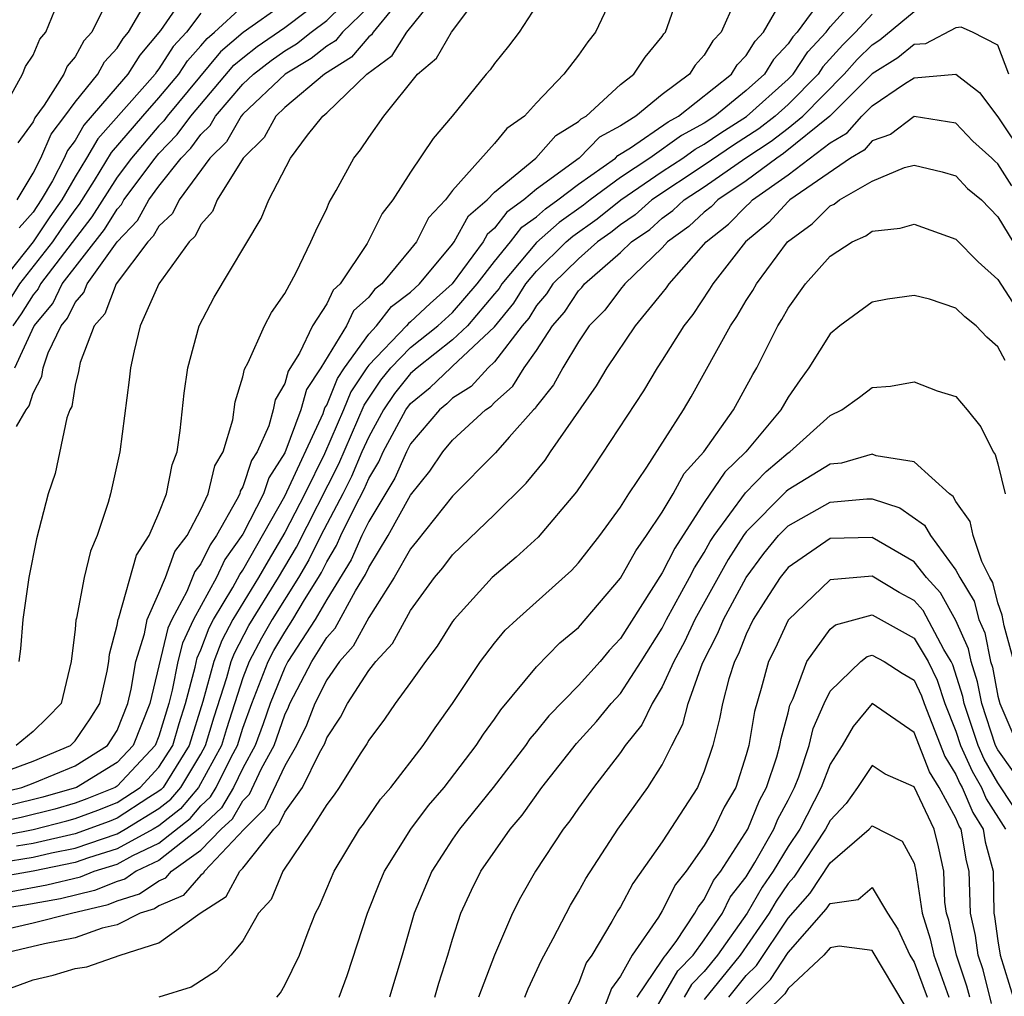
# Model space of a CAD drawing. Units: inches. Extents: x 2607000 to 2610000, y 1491000 to 1494000.
# Drawn here: x 2607152 to 2607199, y 1491469 to 1491516 of the extents above; entities that cross this region are included whole.
import ezdxf

# ---------------------------------------------------------------- set-up
doc = ezdxf.new("R2010")
doc.units = ezdxf.units.IN
doc.header["$MEASUREMENT"] = 0
doc.layers.add('LD26071491_2ft', color=242, linetype='Continuous')

msp = doc.modelspace()

# ---------------------------------------------------------------- linework, layer by layer
at = {"layer": 'LD26071491_2ft'}
for points, elevation in [([(2607148.077, 1491477.923), (2607152.463, 1491479), (2607153, 1491479.193), (2607155, 1491480.026), (2607156.544, 1491481), (2607157, 1491481.707), (2607157.515, 1491483), (2607157.678, 1491483.678), (2607157.894, 1491485), (2607158.318, 1491486.318), (2607158.44, 1491487), (2607159, 1491488.252), (2607159.312, 1491489), (2607159.764, 1491490.236), (2607160.352, 1491491), (2607161, 1491492.24), (2607161.353, 1491493), (2607161.666, 1491494.334), (2607162.06, 1491495), (2607162.517, 1491496.517), (2607162.629, 1491497.371), (2607163, 1491498.566), (2607163.071, 1491498.929), (2607163.258, 1491499.258), (2607164.033, 1491501), (2607164.368, 1491501.632), (2607165, 1491502.549), (2607165.538, 1491503.538), (2607166.244, 1491505), (2607166.474, 1491505.526), (2607167, 1491506.599), (2607167.12, 1491506.879), (2607167.455, 1491507.455), (2607168.295, 1491509), (2607168.614, 1491509.386), (2607169, 1491509.982), (2607169.716, 1491511), (2607171.335, 1491513), (2607172.232, 1491513.768), (2607172.946, 1491515), (2607174.438, 1491517)], 9570), ([(2607149.58, 1491479), (2607153, 1491480.241), (2607154.788, 1491481), (2607155, 1491481.212), (2607155.726, 1491482.274), (2607156.177, 1491483), (2607156.531, 1491484.531), (2607156.613, 1491485), (2607156.644, 1491485.356), (2607157, 1491486.727), (2607157.049, 1491487), (2607157.088, 1491487.088), (2607157.928, 1491490.072), (2607158.539, 1491491), (2607159, 1491492.071), (2607159.366, 1491493), (2607159.624, 1491494.376), (2607159.869, 1491495), (2607160.019, 1491496.019), (2607160.201, 1491497.798), (2607160.369, 1491499), (2607160.925, 1491501), (2607161.636, 1491502.364), (2607163.878, 1491506.122), (2607164.244, 1491507), (2607165.27, 1491509), (2607166.084, 1491510.084), (2607166.809, 1491511), (2607167, 1491511.154), (2607168.905, 1491513), (2607170.118, 1491513.882), (2607170.813, 1491515), (2607172.673, 1491517.327)], 9572), ([(2607150.496, 1491476.496), (2607153, 1491476.99), (2607154.603, 1491477.397), (2607155, 1491477.51), (2607156.087, 1491477.913), (2607157, 1491478.285), (2607158.106, 1491479), (2607159, 1491479.959), (2607159.659, 1491481), (2607159.962, 1491482.038), (2607160.264, 1491483), (2607160.724, 1491484.724), (2607160.823, 1491485.177), (2607161, 1491485.557), (2607161.393, 1491486.607), (2607161.604, 1491487), (2607162.521, 1491488.521), (2607162.854, 1491489.146), (2607163, 1491489.351), (2607165, 1491492.88), (2607166.824, 1491496.824), (2607166.913, 1491497.087), (2607167, 1491497.22), (2607167.512, 1491498.488), (2607167.851, 1491499), (2607169, 1491500.611), (2607169.375, 1491501), (2607170.082, 1491501.918), (2607171, 1491502.612), (2607171.424, 1491503), (2607173, 1491504.89), (2607173.081, 1491505), (2607173.761, 1491506.239), (2607174.651, 1491507), (2607175, 1491507.378), (2607176.971, 1491509), (2607177.92, 1491510.08), (2607179, 1491510.737), (2607179.13, 1491510.87), (2607179.366, 1491511), (2607181, 1491512.508), (2607181.638, 1491513), (2607182.184, 1491513.816), (2607183, 1491514.793), (2607183.079, 1491514.921), (2607183.151, 1491515), (2607183.849, 1491517)], 9564), ([(2607180.832, 1491517.168), (2607179.82, 1491515), (2607179.456, 1491514.544), (2607179, 1491513.903), (2607178.305, 1491513), (2607177, 1491511.639), (2607176.43, 1491511), (2607175.588, 1491510.412), (2607175, 1491509.688), (2607173, 1491507.445), (2607172.665, 1491507), (2607171.853, 1491506.147), (2607171.277, 1491505), (2607171, 1491504.655), (2607169.634, 1491503), (2607169.273, 1491502.727), (2607169, 1491502.373), (2607168.28, 1491501.72), (2607167.938, 1491501), (2607166.716, 1491499), (2607166.039, 1491497.961), (2607165.765, 1491497), (2607165, 1491494.952), (2607164.238, 1491493.762), (2607163.983, 1491493), (2607163, 1491491.072), (2607162.145, 1491489.855), (2607161.736, 1491489), (2607160.644, 1491487), (2607160.121, 1491485.879), (2607159.906, 1491485), (2607159.631, 1491483.631), (2607159.463, 1491483), (2607159, 1491481.442), (2607158.827, 1491481), (2607157, 1491479.054), (2607156.912, 1491479), (2607155.554, 1491478.446), (2607155, 1491478.241), (2607154.034, 1491477.966), (2607152.436, 1491477.564), (2607151, 1491477.256)], 9566), ([(2607151.417, 1491475.417), (2607153, 1491475.669), (2607153.875, 1491475.875), (2607155, 1491476.104), (2607157, 1491476.791), (2607157.388, 1491477), (2607159, 1491477.989), (2607159.567, 1491478.433), (2607160.043, 1491479), (2607161, 1491480.583), (2607161.225, 1491481), (2607161.632, 1491482.368), (2607162.234, 1491484.234), (2607162.445, 1491485), (2607162.596, 1491485.404), (2607163.29, 1491486.71), (2607164.704, 1491489), (2607165.55, 1491490.45), (2607167.571, 1491494.43), (2607168.787, 1491497.213), (2607169.586, 1491498.414), (2607170.063, 1491499), (2607171, 1491499.965), (2607172.3, 1491501), (2607173, 1491501.643), (2607174.171, 1491503), (2607175, 1491504.074), (2607175.758, 1491505), (2607176.298, 1491505.702), (2607177, 1491506.204), (2607177.424, 1491506.576), (2607178.022, 1491507), (2607179, 1491507.756), (2607180.768, 1491509), (2607180.883, 1491509.118), (2607181.483, 1491509.483), (2607183.273, 1491510.727), (2607183.775, 1491511), (2607186.303, 1491513), (2607186.562, 1491513.438), (2607187, 1491513.882), (2607187.421, 1491514.579), (2607187.823, 1491515), (2607188.935, 1491516.935)], 9560), ([(2607151.957, 1491474.042), (2607153.652, 1491474.348), (2607155.262, 1491474.738), (2607155.907, 1491475), (2607157, 1491475.345), (2607157.749, 1491475.749), (2607159, 1491476.34), (2607160.489, 1491477.511), (2607161, 1491478.12), (2607161.455, 1491478.545), (2607161.721, 1491479), (2607162.435, 1491480.435), (2607162.74, 1491481), (2607163, 1491481.825), (2607163.429, 1491483), (2607164.208, 1491485), (2607164.482, 1491485.518), (2607165, 1491486.403), (2607165.389, 1491487), (2607165.946, 1491487.946), (2607166.607, 1491489), (2607166.752, 1491489.248), (2607167, 1491489.754), (2607167.471, 1491490.529), (2607167.677, 1491491), (2607168.317, 1491492.317), (2607168.785, 1491493.215), (2607169, 1491493.721), (2607169.483, 1491494.517), (2607169.694, 1491495), (2607170.772, 1491497), (2607171, 1491497.305), (2607171.935, 1491498.065), (2607172.909, 1491499), (2607173, 1491499.071), (2607175, 1491500.961), (2607175.922, 1491502.078), (2607176.487, 1491503), (2607177, 1491503.614), (2607178.415, 1491505), (2607178.726, 1491505.274), (2607179.897, 1491506.102), (2607181.017, 1491507), (2607183, 1491508.359), (2607183.974, 1491509), (2607184.57, 1491509.43), (2607185, 1491509.665), (2607185.794, 1491510.206), (2607187.016, 1491510.984), (2607189, 1491512.76), (2607189.237, 1491513), (2607189.939, 1491514.061), (2607190.812, 1491515), (2607191, 1491515.259), (2607192.577, 1491517)], 9556), ([(2607152.2, 1491496.2), (2607152.674, 1491497), (2607152.819, 1491497.181), (2607153, 1491497.784), (2607153.418, 1491498.582), (2607153.485, 1491499), (2607153.72, 1491499.72), (2607154.333, 1491501), (2607154.635, 1491501.366), (2607155, 1491502.119), (2607155.415, 1491502.585), (2607155.57, 1491503), (2607157, 1491505.01), (2607157.971, 1491506.03), (2607158.518, 1491507), (2607159, 1491507.655), (2607160.066, 1491509), (2607160.525, 1491509.474), (2607161, 1491510.123), (2607161.445, 1491510.555), (2607161.697, 1491511), (2607163, 1491512.521), (2607163.506, 1491513), (2607164.343, 1491513.657), (2607165, 1491514.105), (2607165.562, 1491514.438), (2607166.26, 1491515), (2607167, 1491515.56), (2607168.471, 1491517)], 9578), ([(2607160.386, 1491517), (2607159.073, 1491515.073), (2607158.089, 1491513.91), (2607157.523, 1491513), (2607157, 1491512.411), (2607155.426, 1491510.575), (2607155, 1491509.844), (2607154.633, 1491509.367), (2607154.477, 1491509), (2607153.919, 1491507.919), (2607153.39, 1491507), (2607153, 1491506.426), (2607152.328, 1491505.672)], 9588), ([(2607190.586, 1491516.586), (2607189.433, 1491515), (2607189.224, 1491514.776), (2607189, 1491514.437), (2607188.298, 1491513.702), (2607187.874, 1491513), (2607187, 1491512.221), (2607185.511, 1491511), (2607185, 1491510.666), (2607183.921, 1491510.079), (2607182.401, 1491509), (2607181, 1491508.066), (2607179.554, 1491507), (2607179.246, 1491506.754), (2607178.075, 1491505.925), (2607177, 1491504.977), (2607175.346, 1491503), (2607175.215, 1491502.785), (2607175, 1491502.525), (2607173.707, 1491501), (2607173, 1491500.329), (2607171.308, 1491499), (2607171, 1491498.726), (2607170.224, 1491497.776), (2607169.709, 1491497), (2607169, 1491495.717), (2607168.678, 1491495), (2607168.178, 1491493.822), (2607167.765, 1491493), (2607166.715, 1491491), (2607166.151, 1491489.849), (2607165.656, 1491489), (2607164.405, 1491487), (2607163.886, 1491486.114), (2607163.298, 1491485), (2607163, 1491484.219), (2607162.216, 1491481.784), (2607161.983, 1491481), (2607160.89, 1491479), (2607160.028, 1491477.972), (2607159, 1491477.167), (2607158.728, 1491477), (2607157, 1491476.068), (2607155.639, 1491475.638), (2607155, 1491475.416), (2607153, 1491475.009), (2607151, 1491474.648)], 9558), ([(2607152.123, 1491499), (2607153.057, 1491501), (2607153.935, 1491502.065), (2607154.388, 1491503), (2607156.4, 1491505.6), (2607157, 1491506.567), (2607157.211, 1491506.789), (2607157.33, 1491507), (2607158.812, 1491509), (2607159, 1491509.219), (2607159.876, 1491510.124), (2607160.517, 1491511), (2607162.575, 1491513.425), (2607163, 1491513.784), (2607163.681, 1491514.319), (2607165, 1491515.225), (2607167, 1491516.744)], 9580), ([(2607186.455, 1491516.455), (2607185.805, 1491515), (2607185.406, 1491514.594), (2607185, 1491513.908), (2607184.566, 1491513.434), (2607184.298, 1491513), (2607183, 1491512.035), (2607181.739, 1491511), (2607181, 1491510.54), (2607180.006, 1491509.994), (2607179.041, 1491509), (2607177, 1491507.523), (2607176.401, 1491507), (2607175.584, 1491506.416), (2607175, 1491505.656), (2607174.646, 1491505.354), (2607174.452, 1491505), (2607172.975, 1491503), (2607171.929, 1491502.071), (2607171, 1491501.191), (2607170.891, 1491501.109), (2607170.807, 1491501), (2607169, 1491499.123), (2607168.912, 1491499), (2607168.15, 1491497.85), (2607167.806, 1491497), (2607166.893, 1491494.893), (2607165.958, 1491493), (2607165, 1491491.146), (2607164.2, 1491489.8), (2607163.754, 1491489), (2607162.527, 1491487), (2607161.994, 1491486.005), (2607161.618, 1491485), (2607161.094, 1491483.094), (2607160.447, 1491481), (2607159.195, 1491479), (2607159.106, 1491478.894), (2607159, 1491478.811), (2607158.512, 1491478.512), (2607157, 1491477.534), (2607156.621, 1491477.379), (2607155, 1491476.791), (2607153, 1491476.329), (2607152.202, 1491476.202)], 9562), ([(2607156.563, 1491516.563), (2607155.805, 1491515), (2607155.42, 1491514.58), (2607155, 1491513.817), (2607154.621, 1491513.378), (2607154.458, 1491513), (2607153.524, 1491511.524), (2607153.081, 1491510.919), (2607153, 1491510.73), (2607152.273, 1491509.727)], 9592), ([(2607151, 1491472.084), (2607153, 1491472.544), (2607154.823, 1491473), (2607156.586, 1491473.414), (2607157, 1491473.582), (2607158.078, 1491473.922), (2607159, 1491474.545), (2607159.32, 1491474.68), (2607159.598, 1491475), (2607161, 1491476.004), (2607161.963, 1491477), (2607162.499, 1491477.501), (2607163, 1491478.357), (2607163.322, 1491478.678), (2607163.892, 1491479.892), (2607164.492, 1491481), (2607165, 1491482.46), (2607165.18, 1491482.82), (2607165.247, 1491483), (2607166.285, 1491485), (2607167, 1491486.145), (2607167.404, 1491486.596), (2607168.372, 1491488.372), (2607168.851, 1491489.148), (2607169, 1491489.487), (2607169.927, 1491491), (2607171, 1491492.929), (2607171.921, 1491494.079), (2607172.54, 1491495), (2607173, 1491495.551), (2607174.575, 1491497), (2607174.836, 1491497.164), (2607175, 1491497.346), (2607175.878, 1491498.122), (2607176.42, 1491499), (2607177, 1491499.833), (2607177.769, 1491501), (2607178.342, 1491501.658), (2607179, 1491502.667), (2607179.165, 1491502.835), (2607179.287, 1491503), (2607181, 1491504.493), (2607181.525, 1491505), (2607182.4, 1491505.6), (2607183, 1491506.13), (2607183.507, 1491506.493), (2607184.044, 1491507), (2607185, 1491507.625), (2607186.985, 1491509.015), (2607188.196, 1491509.804), (2607189, 1491510.43), (2607189.699, 1491511), (2607191.676, 1491513), (2607192.296, 1491513.704), (2607193, 1491514.4), (2607193.371, 1491514.629), (2607195, 1491515.985)], 9552), ([(2607151.842, 1491502.158), (2607152.363, 1491503), (2607153.946, 1491505), (2607154.365, 1491505.636), (2607155, 1491506.528), (2607155.206, 1491506.794), (2607155.933, 1491507.933), (2607156.74, 1491509.26), (2607158.225, 1491511), (2607159, 1491511.865), (2607159.95, 1491513), (2607160.361, 1491513.638), (2607161, 1491514.343), (2607161.296, 1491514.704), (2607161.645, 1491515), (2607163, 1491516.246)], 9584), ([(2607177, 1491516.266), (2607176.175, 1491515), (2607175.67, 1491514.329), (2607175, 1491513.514), (2607174.794, 1491513.206), (2607174.601, 1491513), (2607172.983, 1491511), (2607172.076, 1491509.924), (2607171, 1491508.32), (2607170.144, 1491507), (2607169.642, 1491506.358), (2607168.923, 1491504.923), (2607167.64, 1491503), (2607167.304, 1491502.696), (2607167, 1491502.054), (2607166.319, 1491501), (2607165.704, 1491499.704), (2607165.165, 1491498.835), (2607165, 1491498.257), (2607164.533, 1491497.467), (2607164.442, 1491497), (2607164.232, 1491496.232), (2607163.689, 1491495), (2607163.42, 1491494.58), (2607163, 1491493.326), (2607162.879, 1491493.121), (2607162.85, 1491493), (2607162.721, 1491492.721), (2607161.746, 1491491), (2607161.436, 1491490.564), (2607161, 1491489.653), (2607160.716, 1491489.284), (2607160.334, 1491488.334), (2607159.615, 1491487), (2607159.419, 1491486.581), (2607158.559, 1491483), (2607157.771, 1491481), (2607157, 1491480.179), (2607155.069, 1491479), (2607153.464, 1491478.536), (2607151.862, 1491478.138)], 9568), ([(2607151.875, 1491511.876), (2607152.491, 1491513), (2607152.643, 1491513.357), (2607153, 1491513.912), (2607153.328, 1491514.672), (2607153.611, 1491515), (2607154.043, 1491516.043)], 9594), ([(2607165, 1491516.377), (2607163.019, 1491514.981), (2607161.935, 1491514.065), (2607159.393, 1491511), (2607159.227, 1491510.773), (2607159, 1491510.539), (2607157.683, 1491509), (2607157, 1491508.089), (2607155.803, 1491506.197), (2607153.349, 1491503), (2607153.235, 1491502.764), (2607153, 1491502.479), (2607152.434, 1491501.566), (2607152.035, 1491501)], 9582), ([(2607170.15, 1491516.15), (2607169.206, 1491515), (2607169.127, 1491514.873), (2607169, 1491514.782), (2607168.187, 1491513.813), (2607166.888, 1491513), (2607165, 1491511.405), (2607164.57, 1491511), (2607164.014, 1491509.986), (2607163.009, 1491509), (2607161.783, 1491507), (2607161.551, 1491506.45), (2607161, 1491505.828), (2607160.728, 1491505.272), (2607160.439, 1491505), (2607159, 1491503), (2607158.112, 1491501), (2607157.812, 1491499.812), (2607157.64, 1491499), (2607157.578, 1491498.422), (2607157.134, 1491495), (2607156.697, 1491493), (2607156.576, 1491492.576), (2607156.051, 1491491), (2607155.735, 1491490.265), (2607155.435, 1491489), (2607155.068, 1491487.068), (2607155.037, 1491486.963), (2607155, 1491486.543), (2607154.814, 1491485), (2607154.336, 1491483), (2607153.678, 1491482.322), (2607153, 1491481.662), (2607152.188, 1491481)], 9574), ([(2607152.237, 1491507), (2607153, 1491508.283), (2607153.37, 1491509), (2607153.857, 1491510.143), (2607154.516, 1491511), (2607155, 1491511.665), (2607156.087, 1491513), (2607156.411, 1491513.589), (2607157, 1491514.232), (2607157.294, 1491514.705), (2607157.546, 1491515), (2607158.305, 1491516.304)], 9590), ([(2607169, 1491516.215), (2607167.754, 1491515), (2607167.41, 1491514.59), (2607167, 1491514.335), (2607166.26, 1491513.74), (2607165.014, 1491513), (2607163, 1491511.095), (2607162.919, 1491511), (2607162.224, 1491509.776), (2607161.425, 1491509), (2607159.959, 1491507), (2607159.644, 1491506.356), (2607159, 1491505.749), (2607158.73, 1491505.27), (2607158.473, 1491505), (2607156.957, 1491503), (2607156.424, 1491501.576), (2607155.911, 1491501), (2607155.247, 1491499.247), (2607155.19, 1491499), (2607155.171, 1491498.828), (2607155, 1491498.17), (2607154.839, 1491497.161), (2607154.754, 1491497), (2607154.61, 1491496.61), (2607154.044, 1491493.956), (2607153.719, 1491493), (2607153.156, 1491490.845), (2607152.791, 1491489), (2607152.517, 1491487), (2607152.393, 1491485.607), (2607152.324, 1491485)], 9576), ([(2607193, 1491515.858), (2607192.208, 1491515), (2607191.601, 1491514.399), (2607190.654, 1491513.346), (2607190.425, 1491513), (2607189, 1491511.552), (2607188.385, 1491511), (2607187.606, 1491510.394), (2607186.389, 1491509.611), (2607185, 1491508.654), (2607182.5, 1491507), (2607181.704, 1491506.296), (2607181, 1491505.813), (2607180.549, 1491505.451), (2607179.911, 1491505), (2607179, 1491504.188), (2607177.786, 1491503), (2607177.476, 1491502.524), (2607177, 1491501.977), (2607176.629, 1491501.371), (2607176.322, 1491501), (2607175, 1491499.285), (2607174.694, 1491499), (2607173.891, 1491498.109), (2607173, 1491497.549), (2607172.72, 1491497.28), (2607172.375, 1491497), (2607171, 1491495.376), (2607170.799, 1491495), (2607170.252, 1491493.747), (2607169, 1491491.679), (2607168.67, 1491491), (2607168.161, 1491489.839), (2607167, 1491487.949), (2607166.442, 1491487), (2607165.148, 1491485), (2607165, 1491484.718), (2607164.306, 1491483), (2607163.975, 1491482.025), (2607163.592, 1491481), (2607163, 1491479.907), (2607162.549, 1491479), (2607161.977, 1491478.023), (2607160.95, 1491477.05), (2607159, 1491475.511), (2607157.918, 1491475), (2607157.37, 1491474.63), (2607157, 1491474.513), (2607155.924, 1491474.076), (2607154.313, 1491473.687), (2607152.609, 1491473.391), (2607151, 1491473.146)], 9554), ([(2607161, 1491515.91), (2607160.306, 1491515), (2607159.685, 1491514.315), (2607159, 1491513.251), (2607158.884, 1491513.116), (2607158.812, 1491513), (2607156.083, 1491509.917), (2607155.549, 1491509), (2607155, 1491508.107), (2607154.364, 1491507), (2607153.796, 1491506.204), (2607153.003, 1491505), (2607151.404, 1491503)], 9586), ([(2607199.524, 1491513), (2607199, 1491514.377), (2607197.786, 1491515), (2607197.246, 1491515.246), (2607197, 1491515.212), (2607195.553, 1491514.447), (2607195, 1491514.405), (2607194.226, 1491513.774), (2607193, 1491513.017), (2607190.987, 1491511), (2607188.785, 1491509.214), (2607188.457, 1491509), (2607187, 1491507.919), (2607185.643, 1491507), (2607185.326, 1491506.674), (2607185, 1491506.417), (2607184.271, 1491505.729), (2607183.253, 1491505), (2607183, 1491504.719), (2607181.206, 1491503), (2607181, 1491502.751), (2607180.253, 1491501.747), (2607179.518, 1491501), (2607179, 1491500.242), (2607178.254, 1491499), (2607177.808, 1491498.192), (2607177, 1491497.169), (2607176.935, 1491497.065), (2607176.863, 1491497), (2607175.695, 1491495.695), (2607175.047, 1491494.953), (2607173, 1491492.887), (2607171.284, 1491490.716), (2607171, 1491490.378), (2607170.218, 1491489), (2607169, 1491487.092), (2607168.265, 1491485.735), (2607167.605, 1491485), (2607167, 1491484.126), (2607166.433, 1491483), (2607166.041, 1491481.959), (2607165.563, 1491481), (2607165, 1491480.028), (2607164.029, 1491477.971), (2607163.057, 1491477), (2607161.171, 1491475), (2607161.11, 1491474.89), (2607161, 1491474.819), (2607160.154, 1491473.846), (2607159, 1491473.358), (2607158.786, 1491473.213), (2607158.107, 1491473), (2607157, 1491472.446), (2607156.285, 1491472.285), (2607155, 1491471.823), (2607153.541, 1491471.541), (2607151.233, 1491471)], 9550), ([(2607151, 1491469.097), (2607153, 1491469.82), (2607153.961, 1491470.039), (2607155, 1491470.36), (2607155.555, 1491470.445), (2607157.151, 1491471), (2607159, 1491471.584), (2607160.961, 1491473), (2607162.202, 1491473.798), (2607162.859, 1491475), (2607163, 1491475.149), (2607164.474, 1491477), (2607164.737, 1491477.263), (2607165, 1491477.816), (2607165.839, 1491479), (2607166.652, 1491480.652), (2607166.902, 1491481.098), (2607167, 1491481.357), (2607167.658, 1491482.342), (2607167.989, 1491483), (2607169, 1491484.572), (2607169.333, 1491485), (2607170.139, 1491485.861), (2607171, 1491487.423), (2607172.139, 1491489), (2607172.532, 1491489.468), (2607173, 1491490.083), (2607175, 1491492.005), (2607176.503, 1491493.497), (2607177.407, 1491494.593), (2607177.671, 1491495), (2607179.862, 1491498.138), (2607180.377, 1491499), (2607181.729, 1491501), (2607183, 1491502.561), (2607183.193, 1491502.807), (2607183.321, 1491503), (2607185.086, 1491505), (2607186.157, 1491505.843), (2607187, 1491506.71), (2607187.157, 1491506.843), (2607187.303, 1491507), (2607189, 1491508.204), (2607191, 1491509.727), (2607191.806, 1491510.194), (2607192.509, 1491511), (2607193, 1491511.492), (2607194.545, 1491512.544), (2607195, 1491512.825), (2607197, 1491513.006), (2607198.127, 1491512.127), (2607199, 1491510.972), (2607200.322, 1491509)], 9548), ([(2607199.67, 1491507.67), (2607199, 1491508.726), (2607198.849, 1491508.849), (2607198.713, 1491509), (2607197.812, 1491509.812), (2607197, 1491510.67), (2607195, 1491510.98), (2607193.873, 1491510.127), (2607193, 1491509.815), (2607192.62, 1491509.38), (2607191.965, 1491509), (2607189.083, 1491507), (2607189, 1491506.928), (2607188.072, 1491505.928), (2607186.972, 1491505), (2607185.406, 1491503), (2607185.257, 1491502.743), (2607184.451, 1491501.549), (2607184.02, 1491501), (2607183, 1491499.372), (2607182.749, 1491499), (2607182.104, 1491497.896), (2607179.719, 1491494.28), (2607178.905, 1491493.095), (2607177.074, 1491490.926), (2607176.034, 1491489.966), (2607174.888, 1491489), (2607173.074, 1491487), (2607173, 1491486.902), (2607172.266, 1491485.734), (2607171.704, 1491485), (2607171, 1491483.993), (2607170.268, 1491483), (2607169.751, 1491482.249), (2607169, 1491481.245), (2607168.918, 1491481.082), (2607168.592, 1491480.592), (2607167.591, 1491479), (2607167.355, 1491478.645), (2607167, 1491478.185), (2607166.26, 1491477), (2607164.911, 1491475), (2607164.343, 1491473.657), (2607163.75, 1491473), (2607163, 1491471.678), (2607162.427, 1491471), (2607161.745, 1491470.255), (2607160.53, 1491469.47), (2607159, 1491468.999)], 9546), ([(2607164.613, 1491469), (2607164.79, 1491469.21), (2607165, 1491469.574), (2607165.697, 1491471), (2607166.111, 1491472.11), (2607166.466, 1491473), (2607166.653, 1491473.347), (2607167.347, 1491475), (2607168.564, 1491477), (2607168.754, 1491477.246), (2607169.57, 1491478.43), (2607170.057, 1491479), (2607171.595, 1491481), (2607172.162, 1491481.838), (2607173, 1491482.995), (2607174.334, 1491485), (2607175, 1491485.877), (2607175.514, 1491486.486), (2607176.06, 1491487), (2607178.662, 1491489.338), (2607179, 1491489.702), (2607180.022, 1491491), (2607181, 1491492.359), (2607181.401, 1491493), (2607182.264, 1491494.265), (2607184.013, 1491497), (2607184.382, 1491497.619), (2607186.244, 1491501), (2607186.556, 1491501.444), (2607187, 1491502.209), (2607187.311, 1491502.689), (2607187.483, 1491503), (2607188.97, 1491505), (2607190.137, 1491505.863), (2607191, 1491506.724), (2607191.191, 1491506.809), (2607191.449, 1491507), (2607193, 1491507.898), (2607194.554, 1491508.554), (2607195, 1491508.667), (2607196.34, 1491508.34), (2607197, 1491508.152), (2607197.546, 1491507.545), (2607198.218, 1491507), (2607199, 1491506.203), (2607200.212, 1491504.212)], 9544), ([(2607167.587, 1491469), (2607167.974, 1491470.026), (2607168.939, 1491473), (2607169.527, 1491474.473), (2607169.753, 1491475), (2607171.016, 1491477), (2607171.859, 1491478.142), (2607172.597, 1491479), (2607174.132, 1491481), (2607174.469, 1491481.532), (2607175, 1491482.245), (2607175.304, 1491482.696), (2607177, 1491484.747), (2607178.117, 1491485.883), (2607179, 1491486.62), (2607181, 1491488.972), (2607181.732, 1491490.268), (2607182.252, 1491491), (2607183, 1491492.122), (2607183.524, 1491493), (2607184.045, 1491493.955), (2607184.977, 1491495), (2607186.39, 1491497), (2607187.315, 1491498.685), (2607187.503, 1491499), (2607188.505, 1491501), (2607188.699, 1491501.301), (2607189, 1491501.846), (2607189.829, 1491503), (2607191, 1491504.324), (2607192.049, 1491505), (2607192.707, 1491505.293), (2607193, 1491505.509), (2607194.348, 1491505.652), (2607195, 1491505.844), (2607197, 1491505.139), (2607198.054, 1491504.054), (2607199, 1491503.205), (2607200.43, 1491501)], 9542), ([(2607199.345, 1491499.345), (2607199, 1491500.006), (2607198.465, 1491500.465), (2607197.969, 1491501), (2607197.424, 1491501.424), (2607197, 1491501.851), (2607195.732, 1491502.268), (2607195, 1491502.447), (2607193.732, 1491502.268), (2607193, 1491502.132), (2607191.467, 1491501), (2607191, 1491500.619), (2607189.986, 1491499), (2607189.57, 1491498.431), (2607189, 1491497.606), (2607188.653, 1491497), (2607186.981, 1491495), (2607185.975, 1491494.025), (2607185, 1491492.574), (2607183.591, 1491490.409), (2607183, 1491489.222), (2607181, 1491486.09), (2607180.473, 1491485.527), (2607180.033, 1491485), (2607179, 1491483.856), (2607177.585, 1491482.415), (2607177, 1491481.679), (2607176.685, 1491481.315), (2607176.473, 1491481), (2607174.941, 1491479), (2607173.332, 1491477), (2607173, 1491476.524), (2607172.004, 1491475), (2607171.163, 1491473), (2607170.593, 1491471), (2607169.991, 1491469)], 9540), ([(2607172.151, 1491469), (2607172.337, 1491469.664), (2607172.777, 1491471), (2607173, 1491471.764), (2607173.398, 1491473), (2607173.905, 1491474.095), (2607174.345, 1491475), (2607175.741, 1491477), (2607176.319, 1491477.681), (2607177.253, 1491479), (2607178.904, 1491481.096), (2607179.859, 1491482.142), (2607180.565, 1491483), (2607181, 1491483.48), (2607181.991, 1491485), (2607183, 1491486.596), (2607183.207, 1491487), (2607184.299, 1491489), (2607184.532, 1491489.468), (2607185, 1491490.201), (2607185.283, 1491490.717), (2607185.465, 1491491), (2607186.961, 1491493.039), (2607187.946, 1491494.055), (2607189, 1491494.95), (2607189.081, 1491495), (2607191, 1491496.734), (2607191.552, 1491497), (2607192.4, 1491497.6), (2607193, 1491498.058), (2607193.881, 1491498.119), (2607195, 1491498.332), (2607196.102, 1491497.898), (2607197, 1491497.635), (2607197.533, 1491497), (2607198.18, 1491496.181), (2607198.772, 1491495), (2607198.868, 1491494.868), (2607199, 1491494.425), (2607199.346, 1491493)], 9538), ([(2607200.026, 1491484.026), (2607199.293, 1491486.707), (2607199.209, 1491487.209), (2607199, 1491487.796), (2607198.762, 1491488.763), (2607198.617, 1491489), (2607198.23, 1491489.77), (2607197.828, 1491491), (2607197.672, 1491491.672), (2607197, 1491492.634), (2607196.869, 1491492.87), (2607196.687, 1491493), (2607195, 1491494.515), (2607193.199, 1491494.801), (2607193, 1491494.877), (2607191.545, 1491494.455), (2607191, 1491494.399), (2607189, 1491493.184), (2607188.9, 1491493.1), (2607187, 1491491.177), (2607186.869, 1491491), (2607186.138, 1491489.861), (2607184.553, 1491487), (2607184.056, 1491485.943), (2607183.554, 1491485), (2607183, 1491483.784), (2607182.523, 1491483), (2607182.024, 1491481.976), (2607181.232, 1491481), (2607181, 1491480.66), (2607179.715, 1491479), (2607179, 1491478.007), (2607178.596, 1491477.404), (2607178.28, 1491477), (2607176.953, 1491475), (2607176.244, 1491473.756), (2607175.855, 1491473), (2607175.006, 1491470.995), (2607174.242, 1491469)], 9536), ([(2607176.439, 1491469), (2607176.603, 1491469.397), (2607177.237, 1491470.763), (2607177.797, 1491471.797), (2607178.616, 1491473.383), (2607179, 1491474.013), (2607179.348, 1491474.652), (2607180.884, 1491477), (2607182.316, 1491479), (2607183, 1491480.076), (2607183.453, 1491481), (2607183.984, 1491482.016), (2607184.227, 1491483), (2607184.923, 1491484.923), (2607185.653, 1491486.347), (2607185.911, 1491487), (2607186.994, 1491489.006), (2607187.847, 1491490.153), (2607188.539, 1491491), (2607189, 1491491.465), (2607191, 1491492.589), (2607192.755, 1491492.755), (2607193, 1491492.759), (2607194.324, 1491492.325), (2607195.502, 1491491.502), (2607195.78, 1491491), (2607197, 1491489.361), (2607197.182, 1491489), (2607197.871, 1491487.871), (2607198.086, 1491487), (2607198.37, 1491486.37), (2607198.652, 1491485), (2607198.735, 1491484.735), (2607199, 1491483.346), (2607199.091, 1491483), (2607199.958, 1491481)], 9534), ([(2607199.739, 1491479.74), (2607199, 1491480.795), (2607198.891, 1491481), (2607198.231, 1491483), (2607198.033, 1491484.033), (2607197.729, 1491485), (2607197.605, 1491485.605), (2607197, 1491486.946), (2607196.268, 1491488.268), (2607195.601, 1491489), (2607195, 1491489.745), (2607193, 1491490.908), (2607191, 1491490.865), (2607189, 1491489.486), (2607188.618, 1491489), (2607187.927, 1491487.927), (2607187.339, 1491487), (2607187, 1491486.304), (2607186.631, 1491485.37), (2607186.439, 1491485), (2607186.168, 1491484.168), (2607185.866, 1491483), (2607185.733, 1491482.267), (2607185.401, 1491481), (2607185, 1491479.775), (2607184.67, 1491479), (2607183, 1491476.41), (2607181.587, 1491474.413), (2607181, 1491473.304), (2607180.882, 1491473.118), (2607180.597, 1491472.597), (2607179.635, 1491471), (2607179.37, 1491470.63), (2607179, 1491469.653), (2607178.773, 1491469.227), (2607178.377, 1491468.377)], 9532), ([(2607200.459, 1491477), (2607199, 1491479.223), (2607198.345, 1491480.346), (2607198.057, 1491481), (2607197.395, 1491483), (2607197.332, 1491483.332), (2607196.845, 1491484.845), (2607196.77, 1491485), (2607196.421, 1491485.579), (2607195.43, 1491487.43), (2607195, 1491487.902), (2607194.286, 1491488.286), (2607193, 1491489.065), (2607191, 1491488.891), (2607189, 1491486.966), (2607188.374, 1491485.625), (2607188.064, 1491485), (2607187.718, 1491483.717), (2607187.39, 1491482.61), (2607187.122, 1491481), (2607187, 1491480.552), (2607186.501, 1491479), (2607185.952, 1491478.048), (2607185.455, 1491477), (2607185, 1491476.231), (2607184.132, 1491475), (2607183.625, 1491474.375), (2607183, 1491473.117), (2607182.81, 1491472.81), (2607181.567, 1491471), (2607181, 1491470.001), (2607180.583, 1491469.417), (2607180.074, 1491468.075)], 9530), ([(2607181.793, 1491469), (2607183, 1491470.764), (2607183.088, 1491470.912), (2607183.173, 1491471), (2607183.657, 1491471.658), (2607184.558, 1491473), (2607184.705, 1491473.295), (2607185, 1491473.659), (2607185.444, 1491474.556), (2607185.788, 1491475), (2607187.074, 1491477), (2607187.632, 1491478.368), (2607187.972, 1491479), (2607188.461, 1491480.461), (2607188.608, 1491481), (2607188.664, 1491481.336), (2607189, 1491482.546), (2607189.086, 1491482.914), (2607189.238, 1491483.238), (2607189.883, 1491485), (2607191, 1491486.537), (2607191.26, 1491486.741), (2607193, 1491487.231), (2607195, 1491486.113), (2607195.671, 1491485), (2607196.103, 1491484.103), (2607196.477, 1491483), (2607197, 1491481.673), (2607197.223, 1491481), (2607197.767, 1491479.767), (2607198.214, 1491479), (2607198.446, 1491478.446), (2607199.359, 1491477)], 9528), ([(2607181.841, 1491467), (2607183.743, 1491470.257), (2607184.463, 1491471), (2607185, 1491471.728), (2607185.865, 1491473), (2607186.241, 1491473.759), (2607187, 1491474.736), (2607187.417, 1491475.416), (2607188.316, 1491477), (2607188.514, 1491477.486), (2607189, 1491478.388), (2607189.306, 1491479), (2607189.503, 1491479.503), (2607190.009, 1491481), (2607190.197, 1491481.803), (2607190.718, 1491483), (2607191, 1491483.585), (2607192.461, 1491485), (2607192.763, 1491485.237), (2607193, 1491485.306), (2607193.576, 1491485), (2607194.439, 1491484.439), (2607195, 1491484.111), (2607195.361, 1491483.361), (2607195.483, 1491483), (2607196.465, 1491480.465), (2607197, 1491479.614), (2607197.188, 1491479.188), (2607197.297, 1491479), (2607197.801, 1491477.801), (2607198.297, 1491477), (2607198.398, 1491476.398), (2607198.768, 1491475), (2607198.803, 1491473), (2607198.84, 1491472.84), (2607199, 1491471.682), (2607199.112, 1491471), (2607199.722, 1491469)], 9526), ([(2607198.691, 1491468.691), (2607198.297, 1491470.297), (2607198.059, 1491471), (2607197.93, 1491471.931), (2607197.688, 1491473), (2607197.637, 1491475), (2607197.504, 1491475.503), (2607197.252, 1491477), (2607197.156, 1491477.156), (2607197, 1491477.527), (2607196.197, 1491479), (2607195.735, 1491479.735), (2607195, 1491481.621), (2607193, 1491483), (2607192.093, 1491481.908), (2607191.576, 1491481), (2607191, 1491480.109), (2607190.566, 1491479), (2607189.552, 1491477), (2607189, 1491476.176), (2607188.282, 1491475), (2607187.762, 1491474.238), (2607187.05, 1491473), (2607185.629, 1491471), (2607185, 1491470.222), (2607184.399, 1491469.601), (2607184.044, 1491469)], 9524), ([(2607197.655, 1491469), (2607197.524, 1491469.524), (2607197.024, 1491471), (2607196.66, 1491472.661), (2607196.552, 1491473), (2607196.472, 1491473.528), (2607196.421, 1491475), (2607196.171, 1491476.171), (2607195.959, 1491477), (2607195, 1491479.019), (2607193.622, 1491479.621), (2607193, 1491480.046), (2607192.308, 1491479), (2607191.763, 1491478.237), (2607191, 1491477.425), (2607190.783, 1491477), (2607189.276, 1491474.724), (2607189, 1491474.411), (2607188.428, 1491473.572), (2607188.099, 1491473), (2607186.706, 1491471), (2607185, 1491468.893)], 9522), ([(2607186.171, 1491469), (2607187, 1491470.026), (2607187.49, 1491470.51), (2607189, 1491472.769), (2607190.046, 1491473.954), (2607191, 1491475.396), (2607192.86, 1491477), (2607193, 1491477.173), (2607194.428, 1491476.428), (2607195, 1491475.383), (2607195.095, 1491475), (2607195.098, 1491474.902), (2607195.384, 1491473), (2607195.776, 1491471.776), (2607195.947, 1491471), (2607196.665, 1491469)], 9520), ([(2607187, 1491468.687), (2607188.165, 1491469.835), (2607189, 1491471.123), (2607190.816, 1491473.185), (2607191, 1491473.462), (2607192.341, 1491473.659), (2607193, 1491474.229), (2607193.737, 1491473), (2607194.233, 1491472.233), (2607194.797, 1491471), (2607195, 1491470.664), (2607195.626, 1491469)], 9518), ([(2607194.582, 1491468.582), (2607193, 1491471.225), (2607191.427, 1491471.427), (2607191, 1491471.357), (2607190.697, 1491471), (2607189, 1491469.409), (2607188.84, 1491469.16), (2607187, 1491467.346)], 9516)]:
    msp.add_lwpolyline(points, dxfattribs=dict(at, elevation=elevation))

doc.saveas('drawing.dxf')
